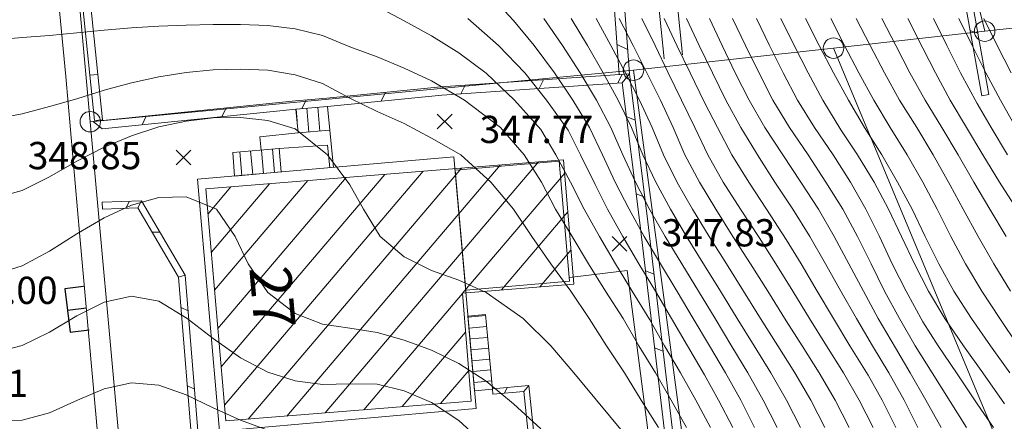
# Model space of a CAD drawing. Extents: x 3552413 to 3555542, y 5439608 to 5443594.
# Drawn here: x 3553328 to 3553364, y 5441109 to 5441124 of the extents above; entities that cross this region are included whole.
import ezdxf

# ---------------------------------------------------------------- set-up
doc = ezdxf.new("R2010")
doc.units = 0
for name, color, linetype in [('10-kataster-ALK_FLURSTUECKSGRENZE', 5, 'Continuous'), ('10-kataster-ALK_GEBAEUDE', 7, 'Continuous'), ('10-kataster-ALK_GEBAEUDE_HAUSNUMMER', 7, 'Continuous'), ('10-kataster-ALK_GRENZPUNKT', 7, 'Continuous'), ('10-kataster-TOP_DACHFLAECHEN_WOHNGEBAEUDE', 7, 'Continuous'), ('10-kataster-TOP_FUSSWEG', 7, 'Continuous'), ('10-kataster-TOP_GULLY', 7, 'Continuous'), ('10-kataster-TOP_HOEHENKOTE', 7, 'Continuous'), ('10-kataster-TOP_HOEHENLINIEN_3D', 7, 'Continuous'), ('10-kataster-TOP_MAUER', 7, 'Continuous'), ('10-kataster-TOP_STRASSE', 7, 'Continuous'), ('10-kataster-TOP_STUETZMAUER', 7, 'Continuous'), ('10-kataster-TOP_TREPPE', 7, 'Continuous')]:
    doc.layers.add(name, color=color, linetype=linetype)
doc.styles.add('ARIAL', font='arial.ttf', dxfattribs={"width": 0.8})

# ---------------------------------------------------------------- blocks, each defined once
blk = doc.blocks.new('GTI_62000000_45')
at = {"color": 7, "linetype": 'Continuous', "lineweight": 9, "flags": 128}
blk.add_lwpolyline([(0.375, 0, 0.414214), (0, 0.375, 0.414214), (-0.375, 0, 0.414214), (0, -0.375, 0.414214), (0.375, 0)], format="xyb", close=True, dxfattribs=at)
blk = doc.blocks.new('20455')
at = {"color": 7, "linetype": 'Continuous', "lineweight": 25}
blk.add_line((0, 0), (0, 0.7), dxfattribs=at)
at = {"color": 7, "linetype": 'Continuous', "lineweight": 25, "flags": 128}
blk.add_lwpolyline([(0.8, 0), (0.8, 0.7), (-0.8, 0.7), (-0.8, 0.002)], dxfattribs=at)
blk = doc.blocks.new('20470')
at = {"color": 7, "linetype": 'Continuous', "lineweight": 25}
for p, q in [((-0.27, 0.27), (0.27, -0.27)), ((0.27, 0.27), (-0.27, -0.27))]:
    blk.add_line(p, q, dxfattribs=at)

msp = doc.modelspace()

# ---------------------------------------------------------------- linework, layer by layer
at = {"layer": '10-kataster-ALK_FLURSTUECKSGRENZE', "linetype": 'Continuous', "lineweight": 9, "flags": 128}
msp.add_lwpolyline([(3553334.36, 5441068.25), (3553333.48, 5441087.42), (3553332.66, 5441096.3), (3553330.49, 5441120.21), (3553328.36, 5441143.63), (3553328.48, 5441149.23), (3553328.69, 5441159.49), (3553332.93, 5441172.3), (3553334.78, 5441174.53), (3553348.99, 5441191.66), (3553356.81, 5441203.59), (3553361.56, 5441210.83), (3553365.46, 5441219.5), (3553367.68, 5441224.44), (3553379.37, 5441256.86), (3553380.28, 5441259.83), (3553382.8, 5441268.08), (3553392.2, 5441298.79)], dxfattribs=at)
for points in [[(3553357.99, 5441144.76), (3553363.27, 5441123.53), (3553380.06, 5441125.39), (3553397.55, 5441131.16), (3553391.73, 5441148.2), (3553390.78, 5441152.28), (3553374.8, 5441148.34), (3553357.99, 5441144.76)], [(3553328.36, 5441143.63), (3553330.49, 5441120.21), (3553350.4, 5441122.1), (3553357.73, 5441122.91), (3553363.27, 5441123.53), (3553357.99, 5441144.76), (3553347.78, 5441142.59), (3553347.09, 5441148.02), (3553328.48, 5441149.23), (3553328.36, 5441143.63)], [(3553357.73, 5441122.91), (3553367.21, 5441100.17), (3553385.98, 5441106.54), (3553385.75, 5441107.08), (3553386.8, 5441107.52), (3553387.06, 5441106.9), (3553387.19, 5441106.95), (3553388.68, 5441107.3), (3553404.87, 5441113.59), (3553398.97, 5441126.99), (3553397.55, 5441131.16), (3553380.06, 5441125.39), (3553363.27, 5441123.53), (3553357.73, 5441122.91)], [(3553350.4, 5441122.1), (3553353.57, 5441098.3), (3553367.21, 5441100.17), (3553357.73, 5441122.91), (3553350.4, 5441122.1)], [(3553330.49, 5441120.21), (3553332.66, 5441096.3), (3553353.57, 5441098.3), (3553350.4, 5441122.1), (3553330.49, 5441120.21)]]:
    msp.add_lwpolyline(points, close=True, dxfattribs=at)
at = {"layer": '10-kataster-ALK_GEBAEUDE', "color": 7, "linetype": 'Continuous', "lineweight": 18}
for p, q in [((3553339.10186, 5441109.53572), (3553346.91986, 5441118.7356)), ((3553335.4099, 5441109.82399), (3553342.69248, 5441118.3938)), ((3553336.28271, 5441109.30681), (3553344.10161, 5441118.50773)), ((3553337.69228, 5441109.42126), (3553345.51073, 5441118.62167)), ((3553335.04893, 5441114.03201), (3553338.4651, 5441118.052)), ((3553335.16926, 5441112.62934), (3553339.87422, 5441118.16593)), ((3553335.28958, 5441111.22667), (3553341.28335, 5441118.27987)), ((3553347.87977, 5441118.32092), (3553344.14975, 5441113.9316)), ((3553334.80829, 5441116.83736), (3553335.64684, 5441117.82413)), ((3553334.92861, 5441115.43469), (3553337.05597, 5441117.93806)), ((3553347.99438, 5441116.91152), (3553345.55892, 5441114.04557)), ((3553348.10899, 5441115.50212), (3553346.96808, 5441114.15955)), ((3553340.51143, 5441109.65018), (3553344.1316, 5441113.91023)), ((3553341.92101, 5441109.76464), (3553344.24555, 5441112.50006)), ((3553343.33058, 5441109.8791), (3553344.3595, 5441111.08989))]:
    msp.add_line(p, q, dxfattribs=at)
at = {"layer": '10-kataster-ALK_GEBAEUDE', "color": 7, "linetype": 'Continuous', "lineweight": 18, "flags": 128}
msp.add_lwpolyline([(3553335.46, 5441109.24), (3553344.45, 5441109.97), (3553344.13, 5441113.93), (3553348.21, 5441114.26), (3553347.84, 5441118.81), (3553334.73, 5441117.75), (3553335.46, 5441109.24)], close=True, dxfattribs=at)
at = {"layer": '10-kataster-TOP_DACHFLAECHEN_WOHNGEBAEUDE', "color": 7, "linetype": 'Continuous', "lineweight": 18, "flags": 128}
for points in [[(3553344.63, 5441109.7), (3553335.23, 5441108.87), (3553334.42, 5441118.1), (3553343.82, 5441118.92), (3553344.63, 5441109.7)], [(3553344.25, 5441114.04), (3553343.87, 5441118.43), (3553347.68, 5441118.76), (3553348.06, 5441114.37), (3553344.25, 5441114.04)]]:
    msp.add_lwpolyline(points, close=True, dxfattribs=at)
at = {"layer": '10-kataster-TOP_FUSSWEG', "color": 7, "linetype": 'Continuous', "lineweight": 9}
msp.add_line((3553339.27, 5441119.9), (3553339.4, 5441118.53), dxfattribs=at)
at = {"layer": '10-kataster-TOP_FUSSWEG', "color": 7, "linetype": 'Continuous', "lineweight": 9, "flags": 128}
for points in [[(3553350.98, 5441134.31), (3553351.42, 5441130.19), (3553352.2, 5441122.66)], [(3553351.52, 5441122.52), (3553350.75, 5441130.06), (3553350.32, 5441134.22)], [(3553338.11, 5441119.8), (3553336.71, 5441119.66), (3553336.75, 5441119.17)], [(3553350.92, 5441108.9), (3553350.17, 5441114.76), (3553348.05, 5441114.5)]]:
    msp.add_lwpolyline(points, dxfattribs=at)
at = {"layer": '10-kataster-TOP_HOEHENLINIEN_3D', "color": 7, "linetype": 'Continuous', "lineweight": 5}
for points in [[(3553354.837, 5441109, 346), (3553354.331, 5441110, 346), (3553353.767, 5441111, 346), (3553353.184, 5441112, 346), (3553352.591, 5441113, 346), (3553352, 5441113.989, 346), (3553351.388, 5441115, 346), (3553350.791, 5441116, 346), (3553350.236, 5441117, 346), (3553349.723, 5441118, 346), (3553349.26, 5441119, 346), (3553348.789, 5441120, 346), (3553348.181, 5441121, 346), (3553347.509, 5441122, 346), (3553346.757, 5441123, 346), (3553346, 5441123.919, 346), (3553345.012, 5441125, 346)], [(3553353.223, 5441109, 347), (3553352.686, 5441110, 347), (3553352.125, 5441111, 347), (3553351.538, 5441112, 347), (3553351, 5441112.942, 347), (3553350.351, 5441114, 347), (3553349.743, 5441115, 347), (3553349.157, 5441116, 347), (3553348.588, 5441117, 347), (3553348.088, 5441118, 347), (3553347.559, 5441119, 347), (3553347, 5441119.924, 347), (3553346.034, 5441121, 347), (3553345, 5441121.994, 347), (3553344, 5441122.735, 347), (3553343, 5441123.362, 347), (3553342, 5441123.913, 347), (3553341, 5441124.436, 347)], [(3553352.345, 5441109, 347.5), (3553351.783, 5441110, 347.5), (3553351.201, 5441111, 347.5), (3553350.599, 5441112, 347.5), (3553350.024, 5441113, 347.5), (3553349.377, 5441114, 347.5), (3553348.753, 5441115, 347.5), (3553348.15, 5441116, 347.5), (3553347.547, 5441117, 347.5), (3553347.024, 5441118, 347.5), (3553346.39, 5441119, 347.5), (3553345.526, 5441120, 347.5), (3553344.205, 5441121, 347.5), (3553343, 5441121.708, 347.5), (3553342, 5441122.174, 347.5), (3553341, 5441122.587, 347.5), (3553340, 5441122.963, 347.5), (3553339, 5441123.371, 347.5), (3553338, 5441123.614, 347.5), (3553337, 5441123.735, 347.5), (3553336, 5441123.775, 347.5), (3553335, 5441123.776, 347.5), (3553334, 5441123.752, 347.5), (3553333, 5441123.71, 347.5), (3553332, 5441123.65, 347.5), (3553331, 5441123.563, 347.5), (3553330, 5441123.465, 347.5), (3553329, 5441123.376, 347.5), (3553328, 5441123.3, 347.5), (3553327, 5441123.217, 347.5)], [(3553354.035, 5441109, 346.5), (3553353.519, 5441110, 346.5), (3553353, 5441110.933, 346.5), (3553352.38, 5441112, 346.5), (3553351.792, 5441113, 346.5), (3553351.2, 5441114, 346.5), (3553350.592, 5441115, 346.5), (3553350.011, 5441116, 346.5), (3553349.448, 5441117, 346.5), (3553349, 5441117.912, 346.5), (3553348.463, 5441119, 346.5), (3553348, 5441119.904, 346.5), (3553347.213, 5441121, 346.5), (3553346.415, 5441122, 346.5), (3553345.454, 5441123, 346.5), (3553344.325, 5441124, 346.5)], [(3553355.662, 5441109, 345.5), (3553355.153, 5441110, 345.5), (3553354.585, 5441111, 345.5), (3553354, 5441111.97, 345.5), (3553353.388, 5441113, 345.5), (3553352.779, 5441114, 345.5), (3553352.168, 5441115, 345.5), (3553351.563, 5441116, 345.5), (3553351, 5441116.984, 345.5), (3553350.473, 5441118, 345.5), (3553350.009, 5441119, 345.5), (3553349.574, 5441120, 345.5), (3553349.041, 5441121, 345.5), (3553348.442, 5441122, 345.5), (3553347.799, 5441123, 345.5), (3553347.112, 5441124, 345.5)], [(3553356.521, 5441109, 345), (3553356.005, 5441110, 345), (3553355.432, 5441111, 345), (3553354.818, 5441112, 345), (3553354.204, 5441113, 345), (3553353.59, 5441114, 345), (3553353, 5441114.937, 345), (3553352.348, 5441116, 345), (3553351.758, 5441117, 345), (3553351.221, 5441118, 345), (3553350.743, 5441119, 345), (3553350.332, 5441120, 345), (3553349.839, 5441121, 345), (3553349.293, 5441122, 345), (3553348.714, 5441123, 345), (3553348.117, 5441124, 345)], [(3553357.407, 5441109, 344.5), (3553356.898, 5441110, 344.5), (3553356.312, 5441111, 344.5), (3553355.687, 5441112, 344.5), (3553355.055, 5441113, 344.5), (3553354.436, 5441114, 344.5), (3553353.804, 5441115, 344.5), (3553353.167, 5441116, 344.5), (3553352.56, 5441117, 344.5), (3553352, 5441117.977, 344.5), (3553351.498, 5441119, 344.5), (3553351.081, 5441120, 344.5), (3553350.614, 5441121, 344.5), (3553350.101, 5441122, 344.5), (3553349.566, 5441123, 344.5), (3553349.029, 5441124, 344.5)], [(3553358.3, 5441109, 344), (3553357.794, 5441110, 344), (3553357.206, 5441111, 344), (3553356.58, 5441112, 344), (3553356, 5441112.917, 344), (3553355.322, 5441114, 344), (3553354.693, 5441115, 344), (3553354.041, 5441116, 344), (3553353.412, 5441117, 344), (3553352.813, 5441118, 344), (3553352.286, 5441119, 344), (3553351.848, 5441120, 344), (3553351.384, 5441121, 344), (3553350.887, 5441122, 344), (3553350.384, 5441123, 344), (3553349.878, 5441124, 344)], [(3553359.177, 5441109, 343.5), (3553358.673, 5441110, 343.5), (3553358.093, 5441111, 343.5), (3553357.469, 5441112, 343.5), (3553356.847, 5441113, 343.5), (3553356.233, 5441114, 343.5), (3553355.616, 5441115, 343.5), (3553355, 5441115.962, 343.5), (3553354.324, 5441117, 343.5), (3553353.691, 5441118, 343.5), (3553353.121, 5441119, 343.5), (3553352.646, 5441120, 343.5), (3553352.161, 5441121, 343.5), (3553351.673, 5441122, 343.5), (3553351.188, 5441123, 343.5), (3553350.703, 5441124, 343.5)], [(3553360.019, 5441109, 343), (3553359.517, 5441110, 343), (3553359, 5441110.918, 343), (3553358.333, 5441112, 343), (3553357.726, 5441113, 343), (3553357.135, 5441114, 343), (3553356.541, 5441115, 343), (3553356, 5441115.888, 343), (3553355.277, 5441117, 343), (3553354.623, 5441118, 343), (3553354.007, 5441119, 343), (3553353.473, 5441120, 343), (3553353, 5441120.915, 343), (3553352.472, 5441122, 343), (3553352, 5441122.986, 343), (3553351.524, 5441124, 343)], [(3553360.819, 5441109, 342.5), (3553360.324, 5441110, 342.5), (3553359.761, 5441111, 342.5), (3553359.164, 5441112, 342.5), (3553358.567, 5441113, 342.5), (3553358.003, 5441114, 342.5), (3553357.439, 5441115, 342.5), (3553356.865, 5441116, 342.5), (3553356.238, 5441117, 342.5), (3553355.58, 5441118, 342.5), (3553355, 5441118.902, 342.5), (3553354.329, 5441120, 342.5), (3553353.783, 5441121, 342.5), (3553353.289, 5441122, 342.5), (3553352.812, 5441123, 342.5), (3553352.347, 5441124, 342.5)], [(3553361.677, 5441109, 342), (3553361.113, 5441110, 342), (3553360.543, 5441111, 342), (3553360, 5441111.921, 342), (3553359.368, 5441113, 342), (3553358.823, 5441114, 342), (3553358.294, 5441115, 342), (3553357.756, 5441116, 342), (3553357.174, 5441117, 342), (3553356.528, 5441118, 342), (3553355.875, 5441119, 342), (3553355.211, 5441120, 342), (3553354.633, 5441121, 342), (3553354.128, 5441122, 342), (3553353.651, 5441123, 342), (3553353.179, 5441124, 342)], [(3553362.602, 5441109, 341.5), (3553362, 5441109.952, 341.5), (3553361.351, 5441111, 341.5), (3553360.725, 5441112, 341.5), (3553360.144, 5441113, 341.5), (3553359.604, 5441114, 341.5), (3553359.108, 5441115, 341.5), (3553358.604, 5441116, 341.5), (3553358.066, 5441117, 341.5), (3553357.454, 5441118, 341.5), (3553356.806, 5441119, 341.5), (3553356.115, 5441120, 341.5), (3553355.511, 5441121, 341.5), (3553355, 5441121.986, 341.5), (3553354.51, 5441123, 341.5), (3553354.031, 5441124, 341.5)], [(3553363.595, 5441109, 341), (3553363, 5441109.864, 341), (3553362.233, 5441111, 341), (3553361.565, 5441112, 341), (3553361, 5441112.87, 341), (3553360.387, 5441114, 341), (3553359.882, 5441115, 341), (3553359.416, 5441116, 341), (3553358.915, 5441117, 341), (3553358.348, 5441118, 341), (3553357.717, 5441119, 341), (3553357.029, 5441120, 341), (3553356.416, 5441121, 341), (3553355.886, 5441122, 341), (3553355.389, 5441123, 341), (3553354.902, 5441124, 341)], [(3553364, 5441109.872, 340.5), (3553363.198, 5441111, 340.5), (3553362.489, 5441112, 340.5), (3553361.81, 5441113, 340.5), (3553361.211, 5441114, 340.5), (3553360.701, 5441115, 340.5), (3553360.225, 5441116, 340.5), (3553359.739, 5441117, 340.5), (3553359.214, 5441118, 340.5), (3553358.612, 5441119, 340.5), (3553358, 5441119.92, 340.5), (3553357.34, 5441121, 340.5), (3553356.799, 5441122, 340.5), (3553356.289, 5441123, 340.5), (3553355.796, 5441124, 340.5)], [(3553364.196, 5441111, 340), (3553363.488, 5441112, 340), (3553362.788, 5441113, 340), (3553362.14, 5441114, 340), (3553361.593, 5441115, 340), (3553361.092, 5441116, 340), (3553360.611, 5441117, 340), (3553360.076, 5441118, 340), (3553359.505, 5441119, 340), (3553358.864, 5441120, 340), (3553358.273, 5441121, 340), (3553357.726, 5441122, 340), (3553357.208, 5441123, 340), (3553356.708, 5441124, 340)], [(3553364.503, 5441112, 339.5), (3553363.828, 5441113, 339.5), (3553363.164, 5441114, 339.5), (3553362.571, 5441115, 339.5), (3553362.032, 5441116, 339.5), (3553361.531, 5441117, 339.5), (3553361.009, 5441118, 339.5), (3553360.435, 5441119, 339.5), (3553359.811, 5441120, 339.5), (3553359.213, 5441121, 339.5), (3553358.661, 5441122, 339.5), (3553358.136, 5441123, 339.5), (3553357.629, 5441124, 339.5)], [(3553364.222, 5441114, 339), (3553363.61, 5441115, 339), (3553363.027, 5441116, 339), (3553362.482, 5441117, 339), (3553362, 5441117.88, 339), (3553361.383, 5441119, 339), (3553360.779, 5441120, 339), (3553360.146, 5441121, 339), (3553359.596, 5441122, 339), (3553359.069, 5441123, 339), (3553358.556, 5441124, 339)], [(3553364.053, 5441116, 338.5), (3553363.456, 5441117, 338.5), (3553362.869, 5441118, 338.5), (3553362.296, 5441119, 338.5), (3553361.704, 5441120, 338.5), (3553361.083, 5441121, 338.5), (3553360.53, 5441122, 338.5), (3553360.008, 5441123, 338.5), (3553359.499, 5441124, 338.5)], [(3553364.442, 5441117, 338), (3553363.813, 5441118, 338), (3553363.203, 5441119, 338), (3553362.609, 5441120, 338), (3553362.006, 5441121, 338), (3553361.462, 5441122, 338), (3553361, 5441122.908, 338), (3553360.455, 5441124, 338)], [(3553364.11, 5441119, 337.5), (3553363.507, 5441120, 337.5), (3553363, 5441120.882, 337.5), (3553362.389, 5441122, 337.5), (3553361.88, 5441123, 337.5), (3553361.399, 5441124, 337.5)], [(3553364.408, 5441120, 337), (3553363.849, 5441121, 337), (3553363.314, 5441122, 337), (3553362.807, 5441123, 337), (3553362.324, 5441124, 337)], [(3553364.241, 5441122, 336.5), (3553363.733, 5441123, 336.5), (3553363.241, 5441124, 336.5)], [(3553351.315, 5441109, 348), (3553350.685, 5441110, 348), (3553350.071, 5441111, 348), (3553349.41, 5441112, 348), (3553348.773, 5441113, 348), (3553348.106, 5441114, 348), (3553347.375, 5441115, 348), (3553346.67, 5441116, 348), (3553346.004, 5441117, 348), (3553345.17, 5441118, 348), (3553344.067, 5441119, 348), (3553343, 5441119.605, 348), (3553342, 5441120.14, 348), (3553341, 5441120.584, 348), (3553340, 5441121.07, 348), (3553339, 5441121.609, 348), (3553338, 5441121.934, 348), (3553337, 5441122.096, 348), (3553336, 5441122.141, 348), (3553335, 5441122.11, 348), (3553334, 5441122.01, 348), (3553333, 5441121.854, 348), (3553332, 5441121.637, 348), (3553331, 5441121.365, 348), (3553330, 5441121.052, 348), (3553329, 5441120.766, 348), (3553328, 5441120.506, 348), (3553327, 5441120.319, 348)], [(3553350, 5441108.854, 348.5), (3553349.047, 5441110, 348.5), (3553348.215, 5441111, 348.5), (3553347.366, 5441112, 348.5), (3553346.361, 5441113, 348.5), (3553345, 5441113.952, 348.5), (3553344, 5441114.398, 348.5), (3553343, 5441114.756, 348.5), (3553342, 5441115.259, 348.5), (3553341.113, 5441116, 348.5), (3553340.5, 5441117, 348.5), (3553340, 5441117.895, 348.5), (3553339.19, 5441119, 348.5), (3553338, 5441119.955, 348.5), (3553337, 5441120.255, 348.5), (3553336, 5441120.37, 348.5), (3553335, 5441120.353, 348.5), (3553334, 5441120.232, 348.5), (3553333, 5441120.022, 348.5), (3553332, 5441119.696, 348.5), (3553331, 5441119.284, 348.5), (3553330, 5441118.768, 348.5), (3553329, 5441118.186, 348.5), (3553328, 5441117.69, 348.5), (3553327, 5441117.418, 348.5)], [(3553347, 5441108.955, 349), (3553346, 5441109.868, 349), (3553345, 5441110.697, 349), (3553344, 5441111.349, 349), (3553343, 5441111.83, 349), (3553342, 5441112.203, 349), (3553341, 5441112.489, 349), (3553340, 5441112.648, 349), (3553339, 5441112.794, 349), (3553338, 5441113.176, 349), (3553337, 5441113.952, 349), (3553336.284, 5441115, 349), (3553335.796, 5441116, 349), (3553335.118, 5441117, 349), (3553334, 5441117.454, 349), (3553333, 5441117.43, 349), (3553332, 5441117.147, 349), (3553331, 5441116.692, 349), (3553330, 5441116.104, 349), (3553329, 5441115.463, 349), (3553328, 5441114.93, 349), (3553327, 5441114.622, 349)], [(3553345, 5441108.345, 349.5), (3553344, 5441109.252, 349.5), (3553343, 5441109.916, 349.5), (3553342, 5441110.348, 349.5), (3553341, 5441110.594, 349.5), (3553340, 5441110.596, 349.5), (3553339, 5441110.573, 349.5), (3553338, 5441110.714, 349.5), (3553337, 5441111.024, 349.5), (3553336, 5441111.552, 349.5), (3553335, 5441112.261, 349.5), (3553334.04, 5441113, 349.5), (3553333, 5441113.636, 349.5), (3553332, 5441113.819, 349.5), (3553331, 5441113.595, 349.5), (3553330, 5441113.1, 349.5), (3553329, 5441112.497, 349.5), (3553328, 5441112.006, 349.5), (3553327, 5441111.755, 349.5)], [(3553337, 5441108.904, 350), (3553336, 5441109.266, 350), (3553335, 5441109.724, 350), (3553334, 5441110.201, 350), (3553333, 5441110.549, 350), (3553332, 5441110.643, 350), (3553331, 5441110.423, 350), (3553330.028, 5441110, 350), (3553329, 5441109.535, 350), (3553328, 5441109.271, 350), (3553327, 5441109.255, 350)]]:
    msp.add_polyline3d(points, dxfattribs=at)
at = {"layer": '10-kataster-TOP_MAUER', "color": 7, "linetype": 'Continuous', "lineweight": 9}
msp.add_line((3553330.47994, 5441121.91413), (3553330.77041, 5441121.93957), dxfattribs=at)
at = {"layer": '10-kataster-TOP_MAUER', "color": 7, "linetype": 'Continuous', "lineweight": 9, "flags": 128}
msp.add_lwpolyline([(3553328.74, 5441145.49), (3553329.1, 5441141.38), (3553329.58, 5441134.29), (3553329.91, 5441130.84), (3553330.38, 5441125.76), (3553330.94, 5441120.28), (3553330.65, 5441120.25), (3553330.09, 5441125.73), (3553329.62, 5441130.81), (3553329.29, 5441134.27), (3553328.81, 5441141.36), (3553328.45, 5441145.46), (3553328.74, 5441145.49)], close=True, dxfattribs=at)
at = {"layer": '10-kataster-TOP_STRASSE', "color": 7, "linetype": 'Continuous', "lineweight": 9, "flags": 128}
msp.add_lwpolyline([(3553332.99, 5441084.24), (3553332.64, 5441088.66), (3553331.98, 5441096.13), (3553331.39, 5441102.69), (3553330.78, 5441108.54), (3553330.11, 5441116), (3553329.6, 5441121.87), (3553329.01, 5441127.97), (3553328.47, 5441134.08), (3553328.02, 5441140.43), (3553327.64, 5441146.95), (3553327.49, 5441153.35), (3553327.69, 5441158.44), (3553328.06, 5441161.85), (3553328.83, 5441165.45), (3553330.36, 5441171.66), (3553331.32, 5441174.8), (3553332.41, 5441176.93), (3553335.07, 5441180.25), (3553338.92, 5441184.57), (3553342.97, 5441189.02)], dxfattribs=at)
at = {"layer": '10-kataster-TOP_STUETZMAUER', "color": 7, "linetype": 'Continuous', "lineweight": 9}
for p, q in [((3553362.73102, 5441123.5559), (3553363.01856, 5441123.45211)), ((3553349.79994, 5441123.04181), (3553350.1857, 5441122.85496)), ((3553346.94829, 5441121.42902), (3553347.1058, 5441121.75159)), ((3553349.82828, 5441121.62944), (3553349.98561, 5441121.95163)), ((3553341.15641, 5441120.96288), (3553341.31691, 5441121.29156)), ((3553344.06829, 5441121.22859), (3553344.22599, 5441121.55154)), ((3553338.23975, 5441120.68737), (3553338.39916, 5441121.01384)), ((3553335.31436, 5441120.39399), (3553335.47348, 5441120.71984)), ((3553332.3875, 5441120.0976), (3553332.54467, 5441120.41945)), ((3553350.13683, 5441120.39983), (3553350.46282, 5441120.27059)), ((3553331.79702, 5441117.04322), (3553331.93083, 5441117.29475)), ((3553350.49487, 5441117.56859), (3553350.81719, 5441117.4408)), ((3553332.75986, 5441116.15924), (3553333.04555, 5441116.16156)), ((3553350.83733, 5441114.74352), (3553351.15701, 5441114.61679)), ((3553333.81999, 5441113.39905), (3553334.07741, 5441113.27725)), ((3553351.17035, 5441111.9222), (3553351.49003, 5441111.79546)), ((3553334.05295, 5441110.52307), (3553334.31281, 5441110.40011)), ((3553345.66942, 5441110.25712), (3553345.76728, 5441110.46848))]:
    msp.add_line(p, q, dxfattribs=at)
at = {"layer": '10-kataster-TOP_STUETZMAUER', "color": 7, "linetype": 'Continuous', "lineweight": 9, "flags": 128}
for points in [[(3553350.25, 5441121.97), (3553349.66, 5441130.09), (3553348.75, 5441137.79), (3553347.97, 5441142.39), (3553347.61, 5441142.33), (3553348.39, 5441137.74), (3553349.29, 5441130.06), (3553349.88, 5441121.94), (3553350.25, 5441121.97)], [(3553363.42, 5441121.21), (3553362.48, 5441126.46), (3553361.57, 5441130.82), (3553359.93, 5441137.29), (3553358.96, 5441141.34), (3553358.7, 5441141.28), (3553359.67, 5441137.23), (3553361.31, 5441130.76), (3553362.22, 5441126.41), (3553363.16, 5441121.16), (3553363.42, 5441121.21)], [(3553350.25, 5441121.97), (3553343.34, 5441121.49), (3553339.16, 5441121.08), (3553338.01, 5441120.98), (3553330.6, 5441120.22), (3553330.93, 5441119.95), (3553338.04, 5441120.67), (3553339.19, 5441120.77), (3553343.37, 5441121.18), (3553349.98, 5441121.64), (3553350.25, 5441121.97)], [(3553352.92, 5441101.39), (3553352.63, 5441103.36), (3553351.82, 5441109), (3553350.93, 5441116.54), (3553350.25, 5441121.97), (3553349.98, 5441121.64), (3553350.63, 5441116.5), (3553351.52, 5441108.96), (3553352.33, 5441103.31), (3553352.62, 5441101.35), (3553352.92, 5441101.39)], [(3553332.37, 5441117.31), (3553330.93, 5441117.26), (3553330.94, 5441117.01), (3553332.23, 5441117.06), (3553332.37, 5441117.31)], [(3553333.97, 5441114.59), (3553332.37, 5441117.31), (3553332.23, 5441117.06), (3553333.73, 5441114.51), (3553333.97, 5441114.59)], [(3553334.51, 5441107.99), (3553333.97, 5441114.59), (3553333.73, 5441114.51), (3553334.28, 5441107.72), (3553334.51, 5441107.99)], [(3553346.56, 5441110.54), (3553345.23, 5441110.42), (3553345.25, 5441110.22), (3553346.38, 5441110.32), (3553346.56, 5441110.54)], [(3553346.77, 5441108.55), (3553346.56, 5441110.54), (3553346.38, 5441110.32), (3553346.59, 5441108.33), (3553346.77, 5441108.55)]]:
    msp.add_lwpolyline(points, close=True, dxfattribs=at)
at = {"layer": '10-kataster-TOP_TREPPE', "color": 7, "linetype": 'Continuous', "lineweight": 9}
for p, q in [((3553338.03245, 5441120.67021), (3553338.06949, 5441120.24056)), ((3553338.43097, 5441120.70457), (3553338.50601, 5441119.83414)), ((3553338.82949, 5441120.73892), (3553338.90453, 5441119.86849)), ((3553335.97095, 5441119.10302), (3553336.04635, 5441118.24336)), ((3553336.3694, 5441119.13818), (3553336.44482, 5441118.27832)), ((3553336.76785, 5441119.17334), (3553336.84329, 5441118.31327)), ((3553337.1663, 5441119.2085), (3553337.24176, 5441118.34822)), ((3553344.33323, 5441113.04323), (3553344.98363, 5441113.10041)), ((3553344.36826, 5441112.64477), (3553345.0201, 5441112.70208)), ((3553344.40329, 5441112.24631), (3553345.05658, 5441112.30374)), ((3553344.43832, 5441111.84784), (3553345.09306, 5441111.9054)), ((3553344.47335, 5441111.44938), (3553345.12954, 5441111.50707)), ((3553344.50838, 5441111.05092), (3553345.16601, 5441111.10873)), ((3553344.54341, 5441110.65245), (3553345.20249, 5441110.7104))]:
    msp.add_line(p, q, dxfattribs=at)
at = {"layer": '10-kataster-TOP_TREPPE', "color": 7, "linetype": 'Continuous', "lineweight": 9, "flags": 128}
for points in [[(3553339.19, 5441120.77), (3553338.03, 5441120.67), (3553338.11, 5441119.8), (3553339.27, 5441119.9), (3553339.19, 5441120.77)], [(3553335.78, 5441118.22), (3553337.49, 5441118.37), (3553337.41, 5441119.23), (3553335.71, 5441119.08), (3553335.78, 5441118.22)], [(3553344.33, 5441113.08), (3553344.57, 5441110.35), (3553345.23, 5441110.41), (3553344.98, 5441113.14), (3553344.33, 5441113.08)]]:
    msp.add_lwpolyline(points, close=True, dxfattribs=at)
msp.add_lwpolyline([(3553337.41, 5441119.23), (3553339.19, 5441119.35), (3553339.27, 5441118.52)], dxfattribs=at)

# ---------------------------------------------------------------- block references
at = {"layer": '10-kataster-ALK_GRENZPUNKT', "color": 252, "true_color": 0x848484}
for p in [(3553363.27, 5441123.53), (3553357.73, 5441122.91), (3553350.4, 5441122.1), (3553330.49, 5441120.21)]:
    msp.add_blockref('GTI_62000000_45', p, dxfattribs=at)
at = {"layer": '10-kataster-TOP_GULLY', "color": 7, "rotation": 97.25009199999998}
msp.add_blockref('20455', (3553330.35, 5441113.38), dxfattribs=at)
at = {"layer": '10-kataster-TOP_HOEHENKOTE', "color": 30, "true_color": 0xff7f00}
for p in [(3553343.48, 5441120.22), (3553333.91, 5441118.9), (3553349.89, 5441115.73)]:
    msp.add_blockref('20470', p, dxfattribs=at)

# ---------------------------------------------------------------- texts
at = {"layer": '10-kataster-ALK_GEBAEUDE_HAUSNUMMER', "color": 7, "insert": (3553336.97593, 5441113.75357), "char_height": 1.515245, "attachment_point": 5, "rotation": 275, "line_spacing_factor": 0.967741, "style": 'ARIAL'}
msp.add_mtext('27', dxfattribs=at)
at = {"layer": '10-kataster-TOP_HOEHENKOTE', "color": 250, "true_color": 0x333333, "char_height": 1, "attachment_point": 1, "line_spacing_factor": 0.967741, "style": 'ARIAL'}
for s, insert in [('347.77', (3553344.76, 5441120.43)), ('348.85', (3553328.2, 5441119.47)), ('347.83', (3553351.43, 5441116.64)), ('349.00', (3553325.13, 5441114.53)), ('349.91', (3553324.05, 5441111.12))]:
    msp.add_mtext(s, dxfattribs=dict(at, insert=insert))

doc.saveas('drawing.dxf')
